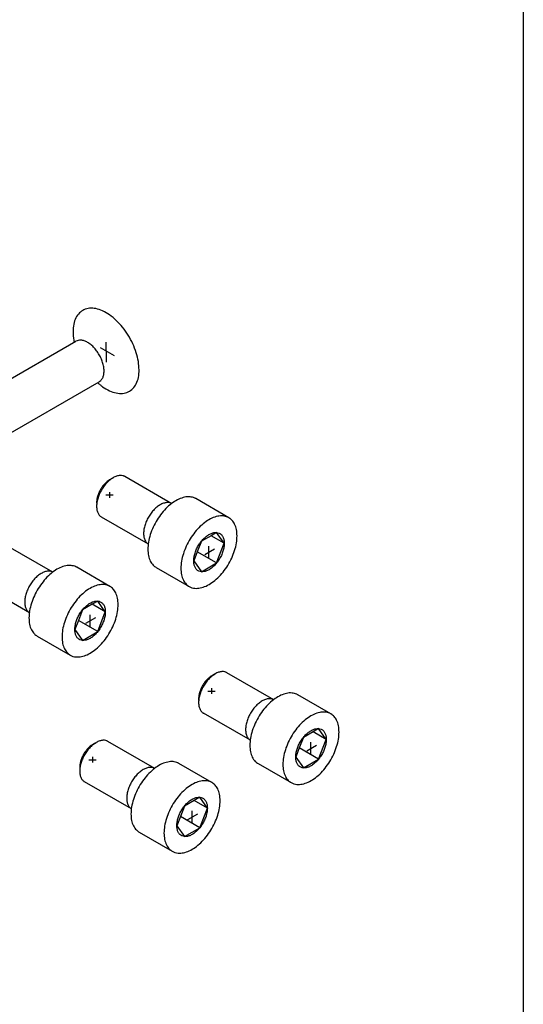
# Model space of a CAD drawing. Units: inches. Extents: x 5404 to 6978, y 3642 to 5542.
# Drawn here: x 5552 to 5577, y 4808 to 4856 of the extents above; entities that cross this region are included whole.
import ezdxf

# ---------------------------------------------------------------- set-up
doc = ezdxf.new("R2010")
doc.units = ezdxf.units.IN
doc.linetypes.add('DOT_CENTER', pattern=[14, 12, -1, 0, -1])
doc.layers.add('1', color=7, linetype='Continuous')
doc.layers.add('70', color=7, linetype='Continuous')

msp = doc.modelspace()

# ---------------------------------------------------------------- linework, layer by layer
at = {"layer": '1', "color": 3, "linetype": 'Continuous'}
for p, q in [((5543.047, 4833.518), (5554.969, 4840.401)), ((5556.452, 4839.931), (5556.452, 4840.362)), ((5556.452, 4839.931), (5556.452, 4839.366)), ((5544.195, 4831.529), (5556.117, 4838.412))]:
    msp.add_line(p, q, dxfattribs=at)
at = {"layer": '1', "color": 3, "linetype": 'DOT_CENTER'}
msp.add_line((5556.17, 4840.094), (5556.845, 4839.704), dxfattribs=at)
at = {"layer": '1', "color": 7, "linetype": 'Continuous'}
for p, q in [((5556.641, 4833.599), (5556.8, 4833.691)), ((5559.683, 4832.415), (5557.374, 4833.748)), ((5556.44, 4832.845), (5556.8, 4832.845)), ((5556.641, 4832.702), (5556.641, 4832.984)), ((5562.488, 4831.723), (5560.864, 4832.661)), ((5558.535, 4830.426), (5556.226, 4831.759)), ((5561.613, 4830.841), (5561.137, 4830.566)), ((5561.887, 4830.999), (5561.613, 4830.841)), ((5562.262, 4830.466), (5561.613, 4830.841)), ((5562.262, 4830.466), (5561.887, 4830.999)), ((5553.837, 4829.04), (5551.529, 4830.373)), ((5561.137, 4830.566), (5560.936, 4830.048)), ((5561.887, 4829.499), (5562.262, 4830.466)), ((5560.936, 4830.048), (5560.762, 4829.6)), ((5561.887, 4829.499), (5560.936, 4830.048)), ((5556.642, 4828.348), (5555.019, 4829.286)), ((5558.912, 4829.28), (5560.536, 4828.342)), ((5560.762, 4829.6), (5561.137, 4829.066)), ((5561.137, 4829.066), (5561.887, 4829.499)), ((5552.689, 4827.051), (5550.38, 4828.384)), ((5555.767, 4827.466), (5555.291, 4827.191)), ((5556.041, 4827.624), (5555.767, 4827.466)), ((5556.416, 4827.091), (5555.767, 4827.466)), ((5556.416, 4827.091), (5556.041, 4827.624)), ((5555.291, 4827.191), (5555.091, 4826.673)), ((5556.041, 4826.124), (5556.416, 4827.091)), ((5555.091, 4826.673), (5554.916, 4826.225)), ((5556.041, 4826.124), (5555.091, 4826.673)), ((5553.067, 4825.905), (5554.691, 4824.967)), ((5554.916, 4826.225), (5555.291, 4825.691)), ((5555.291, 4825.691), (5556.041, 4826.124)), ((5561.655, 4823.954), (5561.814, 4824.046)), ((5564.697, 4822.77), (5562.388, 4824.103)), ((5561.454, 4823.201), (5561.814, 4823.201)), ((5561.655, 4823.057), (5561.655, 4823.339)), ((5567.502, 4822.078), (5565.878, 4823.016)), ((5563.549, 4820.781), (5561.24, 4822.114)), ((5566.627, 4821.196), (5566.151, 4820.922)), ((5566.901, 4821.355), (5566.627, 4821.196)), ((5567.276, 4820.821), (5566.627, 4821.196)), ((5567.276, 4820.821), (5566.901, 4821.355)), ((5555.809, 4820.579), (5555.969, 4820.671)), ((5558.851, 4819.395), (5556.543, 4820.728)), ((5566.151, 4820.922), (5565.95, 4820.404)), ((5566.901, 4819.855), (5567.276, 4820.821)), ((5565.95, 4820.404), (5565.776, 4819.955)), ((5566.901, 4819.855), (5565.95, 4820.404)), ((5555.609, 4819.826), (5555.969, 4819.826)), ((5555.809, 4819.682), (5555.809, 4819.964)), ((5561.657, 4818.703), (5560.033, 4819.641)), ((5563.927, 4819.635), (5565.55, 4818.698)), ((5565.776, 4819.955), (5566.151, 4819.422)), ((5566.151, 4819.422), (5566.901, 4819.855)), ((5557.703, 4817.406), (5555.394, 4818.739)), ((5560.781, 4817.821), (5560.306, 4817.547)), ((5561.056, 4817.98), (5560.781, 4817.821)), ((5561.431, 4817.446), (5560.781, 4817.821)), ((5561.431, 4817.446), (5561.056, 4817.98)), ((5560.306, 4817.547), (5560.105, 4817.029)), ((5561.056, 4816.48), (5561.431, 4817.446)), ((5560.105, 4817.029), (5559.931, 4816.58)), ((5561.056, 4816.48), (5560.105, 4817.029)), ((5558.081, 4816.26), (5559.705, 4815.323)), ((5559.931, 4816.58), (5560.306, 4816.047)), ((5560.306, 4816.047), (5561.056, 4816.48))]:
    msp.add_line(p, q, dxfattribs=at)
at = {"layer": '1', "color": 7, "linetype": 'DOT_CENTER'}
for p, q in [((5561.512, 4829.743), (5561.512, 4830.328)), ((5561.302, 4829.912), (5561.788, 4830.192)), ((5555.666, 4826.368), (5555.666, 4826.953)), ((5555.457, 4826.537), (5555.942, 4826.817)), ((5566.316, 4820.267), (5566.802, 4820.547)), ((5566.526, 4820.098), (5566.526, 4820.683)), ((5560.471, 4816.892), (5560.956, 4817.172)), ((5560.681, 4816.723), (5560.681, 4817.308))]:
    msp.add_line(p, q, dxfattribs=at)
at = {"layer": '1', "color": 3, "linetype": 'Continuous'}
for points, knots in [([(5558.076, 4838.994), (5558.069, 4839.131), (5558.053, 4839.417), (5557.942, 4839.848), (5557.774, 4840.282), (5557.547, 4840.701), (5557.275, 4841.088), (5556.968, 4841.425), (5556.639, 4841.7), (5556.301, 4841.899), (5555.966, 4842.015), (5555.648, 4842.041), (5555.36, 4841.969), (5555.122, 4841.799), (5554.95, 4841.546), (5554.848, 4841.227), (5554.817, 4840.855), (5554.843, 4840.576), (5554.873, 4840.405), (5554.88, 4840.369), (5554.884, 4840.351)], [0, 0, 0, 0, 0.411853, 0.857729, 1.326965, 1.806604, 2.282749, 2.741815, 3.171812, 3.563794, 3.913654, 4.224391, 4.508266, 4.786197, 5.081354, 5.410737, 5.781785, 6.193638, 6.247782, 6.302378, 6.302378, 6.302378, 6.302378]), ([(5555.543, 4840.344), (5555.488, 4840.372), (5555.384, 4840.426), (5555.225, 4840.458), (5555.083, 4840.453), (5555.006, 4840.418), (5554.969, 4840.401)], [0, 0, 0, 0, 0.1855241, 0.3502157, 0.4802359, 0.6024884, 0.6024884, 0.6024884, 0.6024884]), ([(5556.117, 4838.412), (5556.141, 4838.428), (5556.19, 4838.461), (5556.263, 4838.547), (5556.324, 4838.675), (5556.357, 4838.849), (5556.355, 4839.045), (5556.319, 4839.256), (5556.25, 4839.473), (5556.15, 4839.688), (5556.025, 4839.891), (5555.879, 4840.072), (5555.721, 4840.228), (5555.601, 4840.306), (5555.543, 4840.344)], [0, 0, 0, 0, 0.086972, 0.177037, 0.332406, 0.507336, 0.703327, 0.918325, 1.147858, 1.385931, 1.62575, 1.860368, 2.083307, 2.289233, 2.289233, 2.289233, 2.289233]), ([(5556.032, 4838.363), (5556.073, 4838.327), (5556.154, 4838.258), (5556.344, 4838.117), (5556.604, 4837.963), (5556.938, 4837.847), (5557.256, 4837.822), (5557.544, 4837.893), (5557.783, 4838.063), (5557.954, 4838.316), (5558.059, 4838.636), (5558.07, 4838.87), (5558.076, 4838.994)], [0, 0, 0, 0, 0.162093, 0.319629, 0.711611, 1.061471, 1.372208, 1.656083, 1.934014, 2.229171, 2.558554, 2.929602, 2.929602, 2.929602, 2.929602])]:
    msp.add_open_spline(points, degree=3, knots=knots, dxfattribs=at)
at = {"layer": '1', "color": 7, "linetype": 'Continuous'}
for points, knots in [([(5557.374, 4833.748), (5557.359, 4833.756), (5557.328, 4833.772), (5557.247, 4833.798), (5557.124, 4833.808), (5556.96, 4833.772), (5556.791, 4833.693), (5556.624, 4833.573), (5556.464, 4833.42), (5556.318, 4833.238), (5556.193, 4833.035), (5556.094, 4832.821), (5556.024, 4832.603), (5555.988, 4832.392), (5555.986, 4832.196), (5556.019, 4832.022), (5556.088, 4831.878), (5556.162, 4831.801), (5556.211, 4831.768), (5556.221, 4831.762), (5556.226, 4831.759)], [0, 0, 0, 0, 0.052064, 0.104897, 0.252475, 0.417166, 0.602691, 0.808617, 1.031555, 1.266173, 1.505993, 1.744065, 1.973598, 2.188597, 2.384588, 2.559518, 2.714886, 2.856824, 2.874216, 2.891563, 2.891563, 2.891563, 2.891563]), ([(5556.716, 4833.637), (5556.68, 4833.619), (5556.606, 4833.582), (5556.49, 4833.496), (5556.37, 4833.381), (5556.253, 4833.235), (5556.153, 4833.072), (5556.073, 4832.899), (5556.017, 4832.725), (5555.992, 4832.579), (5555.987, 4832.466), (5555.991, 4832.411), (5555.993, 4832.384)], [0, 0, 0, 0, 0.120115, 0.250111, 0.429286, 0.617849, 0.810592, 1.001931, 1.186407, 1.359201, 1.44434, 1.524676, 1.524676, 1.524676, 1.524676]), ([(5560.864, 4832.661), (5560.856, 4832.666), (5560.839, 4832.675), (5560.749, 4832.719), (5560.572, 4832.764), (5560.301, 4832.742), (5560.017, 4832.643), (5559.73, 4832.474), (5559.45, 4832.24), (5559.189, 4831.954), (5558.957, 4831.625), (5558.766, 4831.269), (5558.621, 4830.9), (5558.531, 4830.533), (5558.498, 4830.185), (5558.525, 4829.869), (5558.611, 4829.597), (5558.73, 4829.424), (5558.837, 4829.328), (5558.887, 4829.296), (5558.912, 4829.28)], [0, 0, 0, 0, 0.02949, 0.059057, 0.300351, 0.564477, 0.861859, 1.195043, 1.56054, 1.950746, 2.35547, 2.763163, 3.162013, 3.541009, 3.891083, 4.206474, 4.48645, 4.737333, 4.827148, 4.915657, 4.915657, 4.915657, 4.915657]), ([(5559.683, 4832.415), (5559.668, 4832.423), (5559.637, 4832.439), (5559.556, 4832.465), (5559.433, 4832.475), (5559.269, 4832.439), (5559.1, 4832.36), (5558.932, 4832.24), (5558.772, 4832.087), (5558.627, 4831.905), (5558.502, 4831.702), (5558.402, 4831.488), (5558.333, 4831.27), (5558.297, 4831.059), (5558.295, 4830.863), (5558.328, 4830.689), (5558.396, 4830.545), (5558.471, 4830.468), (5558.52, 4830.435), (5558.53, 4830.429), (5558.535, 4830.426)], [0, 0, 0, 0, 0.052064, 0.104897, 0.252475, 0.417166, 0.602691, 0.808617, 1.031555, 1.266173, 1.505993, 1.744065, 1.973598, 2.188597, 2.384588, 2.559518, 2.714886, 2.856824, 2.874216, 2.891563, 2.891563, 2.891563, 2.891563]), ([(5562.488, 4831.723), (5562.48, 4831.728), (5562.462, 4831.738), (5562.372, 4831.782), (5562.195, 4831.826), (5561.925, 4831.804), (5561.641, 4831.706), (5561.354, 4831.536), (5561.074, 4831.303), (5560.813, 4831.016), (5560.581, 4830.688), (5560.389, 4830.331), (5560.245, 4829.962), (5560.155, 4829.596), (5560.122, 4829.248), (5560.149, 4828.932), (5560.235, 4828.66), (5560.354, 4828.486), (5560.461, 4828.39), (5560.511, 4828.358), (5560.536, 4828.342)], [0, 0, 0, 0, 0.02949, 0.059057, 0.300351, 0.564477, 0.861859, 1.195043, 1.56054, 1.950746, 2.35547, 2.763163, 3.162013, 3.541009, 3.891083, 4.206474, 4.48645, 4.737333, 4.827148, 4.915657, 4.915657, 4.915657, 4.915657]), ([(5562.892, 4830.83), (5562.887, 4830.935), (5562.878, 4831.134), (5562.791, 4831.395), (5562.662, 4831.599), (5562.545, 4831.683), (5562.488, 4831.723)], [0, 0, 0, 0, 0.315391, 0.595367, 0.816401, 1.02423, 1.02423, 1.02423, 1.02423]), ([(5560.536, 4828.342), (5560.581, 4828.321), (5560.671, 4828.276), (5560.859, 4828.243), (5561.099, 4828.261), (5561.383, 4828.36), (5561.671, 4828.53), (5561.951, 4828.763), (5562.212, 4829.05), (5562.443, 4829.378), (5562.635, 4829.735), (5562.778, 4830.104), (5562.873, 4830.47), (5562.886, 4830.713), (5562.892, 4830.83)], [0, 0, 0, 0, 0.147852, 0.300963, 0.56509, 0.862471, 1.195656, 1.561153, 1.951359, 2.356083, 2.763776, 3.162626, 3.541621, 3.891696, 3.891696, 3.891696, 3.891696]), ([(5562.262, 4830.466), (5562.259, 4830.523), (5562.254, 4830.631), (5562.206, 4830.779), (5562.127, 4830.896), (5562.017, 4830.974), (5561.883, 4831.007), (5561.737, 4830.995), (5561.582, 4830.942), (5561.426, 4830.85), (5561.274, 4830.723), (5561.132, 4830.567), (5561.006, 4830.389), (5560.902, 4830.195), (5560.824, 4829.994), (5560.775, 4829.795), (5560.757, 4829.606), (5560.771, 4829.435), (5560.818, 4829.287), (5560.898, 4829.17), (5561.008, 4829.092), (5561.141, 4829.059), (5561.288, 4829.07), (5561.442, 4829.124), (5561.598, 4829.216), (5561.75, 4829.343), (5561.892, 4829.499), (5562.018, 4829.677), (5562.122, 4829.871), (5562.2, 4830.071), (5562.251, 4830.27), (5562.259, 4830.402), (5562.262, 4830.466)], [0, 0, 0, 0, 0.17138, 0.323515, 0.459842, 0.588213, 0.719329, 0.862853, 1.024446, 1.205495, 1.404102, 1.616135, 1.836058, 2.057593, 2.274324, 2.480266, 2.670492, 2.841872, 2.994008, 3.130335, 3.258705, 3.389822, 3.533345, 3.694939, 3.875987, 4.074594, 4.286628, 4.50655, 4.728086, 4.944816, 5.150758, 5.340984, 5.340984, 5.340984, 5.340984]), ([(5555.019, 4829.286), (5555.01, 4829.291), (5554.993, 4829.3), (5554.903, 4829.344), (5554.726, 4829.389), (5554.456, 4829.367), (5554.172, 4829.268), (5553.884, 4829.099), (5553.604, 4828.865), (5553.343, 4828.579), (5553.112, 4828.25), (5552.92, 4827.894), (5552.776, 4827.525), (5552.685, 4827.158), (5552.653, 4826.81), (5552.679, 4826.494), (5552.766, 4826.222), (5552.885, 4826.049), (5552.991, 4825.953), (5553.042, 4825.921), (5553.067, 4825.905)], [0, 0, 0, 0, 0.02949, 0.059057, 0.300351, 0.564477, 0.861859, 1.195043, 1.56054, 1.950746, 2.35547, 2.763163, 3.162013, 3.541009, 3.891083, 4.206474, 4.48645, 4.737333, 4.827148, 4.915657, 4.915657, 4.915657, 4.915657]), ([(5553.837, 4829.04), (5553.822, 4829.048), (5553.791, 4829.064), (5553.711, 4829.09), (5553.587, 4829.1), (5553.423, 4829.064), (5553.254, 4828.985), (5553.087, 4828.865), (5552.927, 4828.712), (5552.781, 4828.53), (5552.656, 4828.327), (5552.557, 4828.113), (5552.487, 4827.895), (5552.451, 4827.684), (5552.449, 4827.488), (5552.482, 4827.314), (5552.551, 4827.17), (5552.625, 4827.093), (5552.674, 4827.06), (5552.684, 4827.054), (5552.689, 4827.051)], [0, 0, 0, 0, 0.052064, 0.104897, 0.252475, 0.417166, 0.602691, 0.808617, 1.031555, 1.266173, 1.505993, 1.744065, 1.973598, 2.188597, 2.384588, 2.559518, 2.714886, 2.856824, 2.874216, 2.891563, 2.891563, 2.891563, 2.891563]), ([(5556.642, 4828.348), (5556.634, 4828.353), (5556.617, 4828.363), (5556.527, 4828.407), (5556.35, 4828.451), (5556.079, 4828.429), (5555.795, 4828.331), (5555.508, 4828.161), (5555.228, 4827.928), (5554.967, 4827.641), (5554.736, 4827.313), (5554.544, 4826.956), (5554.4, 4826.587), (5554.309, 4826.221), (5554.276, 4825.873), (5554.303, 4825.557), (5554.389, 4825.285), (5554.508, 4825.111), (5554.615, 4825.015), (5554.666, 4824.983), (5554.691, 4824.967)], [0, 0, 0, 0, 0.02949, 0.059057, 0.300351, 0.564477, 0.861859, 1.195043, 1.56054, 1.950746, 2.35547, 2.763163, 3.162013, 3.541009, 3.891083, 4.206474, 4.48645, 4.737333, 4.827148, 4.915657, 4.915657, 4.915657, 4.915657]), ([(5557.047, 4827.455), (5557.042, 4827.56), (5557.032, 4827.759), (5556.945, 4828.02), (5556.817, 4828.224), (5556.699, 4828.308), (5556.642, 4828.348)], [0, 0, 0, 0, 0.315391, 0.595367, 0.816401, 1.02423, 1.02423, 1.02423, 1.02423]), ([(5554.691, 4824.967), (5554.735, 4824.946), (5554.825, 4824.901), (5555.013, 4824.868), (5555.254, 4824.886), (5555.538, 4824.985), (5555.825, 4825.155), (5556.105, 4825.388), (5556.366, 4825.675), (5556.597, 4826.003), (5556.79, 4826.36), (5556.933, 4826.729), (5557.027, 4827.095), (5557.04, 4827.338), (5557.047, 4827.455)], [0, 0, 0, 0, 0.147852, 0.300963, 0.56509, 0.862471, 1.195656, 1.561153, 1.951359, 2.356083, 2.763776, 3.162626, 3.541621, 3.891696, 3.891696, 3.891696, 3.891696]), ([(5556.416, 4827.091), (5556.414, 4827.148), (5556.408, 4827.256), (5556.36, 4827.404), (5556.281, 4827.521), (5556.171, 4827.599), (5556.038, 4827.632), (5555.891, 4827.62), (5555.737, 4827.567), (5555.58, 4827.475), (5555.428, 4827.348), (5555.286, 4827.192), (5555.161, 4827.014), (5555.056, 4826.82), (5554.978, 4826.619), (5554.929, 4826.42), (5554.911, 4826.231), (5554.926, 4826.06), (5554.973, 4825.912), (5555.052, 4825.795), (5555.162, 4825.717), (5555.295, 4825.684), (5555.442, 4825.695), (5555.596, 4825.749), (5555.753, 4825.841), (5555.905, 4825.968), (5556.047, 4826.124), (5556.172, 4826.302), (5556.277, 4826.496), (5556.354, 4826.696), (5556.406, 4826.895), (5556.413, 4827.027), (5556.416, 4827.091)], [0, 0, 0, 0, 0.17138, 0.323515, 0.459842, 0.588213, 0.719329, 0.862853, 1.024446, 1.205495, 1.404102, 1.616135, 1.836058, 2.057593, 2.274324, 2.480266, 2.670492, 2.841872, 2.994008, 3.130335, 3.258705, 3.389822, 3.533345, 3.694939, 3.875987, 4.074594, 4.286628, 4.50655, 4.728086, 4.944816, 5.150758, 5.340984, 5.340984, 5.340984, 5.340984]), ([(5562.388, 4824.103), (5562.373, 4824.111), (5562.342, 4824.127), (5562.262, 4824.153), (5562.138, 4824.163), (5561.974, 4824.127), (5561.805, 4824.048), (5561.638, 4823.929), (5561.478, 4823.775), (5561.332, 4823.593), (5561.207, 4823.39), (5561.108, 4823.176), (5561.038, 4822.958), (5561.002, 4822.747), (5561, 4822.551), (5561.033, 4822.377), (5561.102, 4822.233), (5561.176, 4822.156), (5561.225, 4822.123), (5561.235, 4822.117), (5561.24, 4822.114)], [0, 0, 0, 0, 0.052064, 0.104897, 0.252475, 0.417166, 0.602691, 0.808617, 1.031555, 1.266173, 1.505993, 1.744065, 1.973598, 2.188597, 2.384588, 2.559518, 2.714886, 2.856824, 2.874216, 2.891563, 2.891563, 2.891563, 2.891563]), ([(5561.73, 4823.992), (5561.694, 4823.974), (5561.62, 4823.937), (5561.505, 4823.851), (5561.384, 4823.736), (5561.267, 4823.59), (5561.167, 4823.427), (5561.087, 4823.255), (5561.031, 4823.08), (5561.006, 4822.934), (5561.001, 4822.821), (5561.005, 4822.766), (5561.007, 4822.739)], [0, 0, 0, 0, 0.120115, 0.250111, 0.429286, 0.617849, 0.810592, 1.001931, 1.186407, 1.359201, 1.44434, 1.524676, 1.524676, 1.524676, 1.524676]), ([(5565.878, 4823.016), (5565.87, 4823.021), (5565.853, 4823.03), (5565.763, 4823.074), (5565.586, 4823.119), (5565.315, 4823.097), (5565.031, 4822.998), (5564.744, 4822.829), (5564.464, 4822.596), (5564.203, 4822.309), (5563.972, 4821.98), (5563.78, 4821.624), (5563.636, 4821.255), (5563.545, 4820.889), (5563.512, 4820.54), (5563.539, 4820.224), (5563.625, 4819.953), (5563.744, 4819.779), (5563.851, 4819.683), (5563.902, 4819.651), (5563.927, 4819.635)], [0, 0, 0, 0, 0.02949, 0.059057, 0.300351, 0.564477, 0.861859, 1.195043, 1.56054, 1.950746, 2.35547, 2.763163, 3.162013, 3.541009, 3.891083, 4.206474, 4.48645, 4.737333, 4.827148, 4.915657, 4.915657, 4.915657, 4.915657]), ([(5564.697, 4822.77), (5564.682, 4822.778), (5564.651, 4822.794), (5564.57, 4822.82), (5564.447, 4822.83), (5564.283, 4822.794), (5564.114, 4822.715), (5563.946, 4822.596), (5563.787, 4822.442), (5563.641, 4822.26), (5563.516, 4822.057), (5563.416, 4821.843), (5563.347, 4821.625), (5563.311, 4821.414), (5563.309, 4821.218), (5563.342, 4821.044), (5563.41, 4820.9), (5563.485, 4820.823), (5563.534, 4820.79), (5563.544, 4820.784), (5563.549, 4820.781)], [0, 0, 0, 0, 0.052064, 0.104897, 0.252475, 0.417166, 0.602691, 0.808617, 1.031555, 1.266173, 1.505993, 1.744065, 1.973598, 2.188597, 2.384588, 2.559518, 2.714886, 2.856824, 2.874216, 2.891563, 2.891563, 2.891563, 2.891563]), ([(5567.502, 4822.078), (5567.494, 4822.083), (5567.476, 4822.093), (5567.386, 4822.137), (5567.21, 4822.181), (5566.939, 4822.159), (5566.655, 4822.061), (5566.368, 4821.891), (5566.088, 4821.658), (5565.827, 4821.371), (5565.595, 4821.043), (5565.403, 4820.686), (5565.259, 4820.317), (5565.169, 4819.951), (5565.136, 4819.603), (5565.163, 4819.287), (5565.249, 4819.015), (5565.368, 4818.841), (5565.475, 4818.745), (5565.525, 4818.713), (5565.55, 4818.698)], [0, 0, 0, 0, 0.02949, 0.059057, 0.300351, 0.564477, 0.861859, 1.195043, 1.56054, 1.950746, 2.35547, 2.763163, 3.162013, 3.541009, 3.891083, 4.206474, 4.48645, 4.737333, 4.827148, 4.915657, 4.915657, 4.915657, 4.915657]), ([(5567.907, 4821.185), (5567.901, 4821.29), (5567.892, 4821.489), (5567.805, 4821.75), (5567.677, 4821.954), (5567.559, 4822.038), (5567.502, 4822.078)], [0, 0, 0, 0, 0.315391, 0.595367, 0.816401, 1.02423, 1.02423, 1.02423, 1.02423]), ([(5565.55, 4818.698), (5565.595, 4818.676), (5565.685, 4818.631), (5565.873, 4818.598), (5566.113, 4818.616), (5566.397, 4818.715), (5566.685, 4818.885), (5566.965, 4819.118), (5567.226, 4819.405), (5567.457, 4819.733), (5567.649, 4820.09), (5567.792, 4820.459), (5567.887, 4820.825), (5567.9, 4821.068), (5567.907, 4821.185)], [0, 0, 0, 0, 0.147852, 0.300963, 0.56509, 0.862471, 1.195656, 1.561153, 1.951359, 2.356083, 2.763776, 3.162626, 3.541621, 3.891696, 3.891696, 3.891696, 3.891696]), ([(5567.276, 4820.821), (5567.274, 4820.878), (5567.268, 4820.986), (5567.22, 4821.134), (5567.141, 4821.251), (5567.031, 4821.329), (5566.898, 4821.362), (5566.751, 4821.351), (5566.596, 4821.297), (5566.44, 4821.205), (5566.288, 4821.078), (5566.146, 4820.922), (5566.02, 4820.744), (5565.916, 4820.55), (5565.838, 4820.35), (5565.789, 4820.151), (5565.771, 4819.961), (5565.785, 4819.79), (5565.832, 4819.642), (5565.912, 4819.525), (5566.022, 4819.447), (5566.155, 4819.414), (5566.302, 4819.425), (5566.456, 4819.479), (5566.612, 4819.571), (5566.765, 4819.698), (5566.906, 4819.854), (5567.032, 4820.032), (5567.137, 4820.226), (5567.214, 4820.427), (5567.266, 4820.625), (5567.273, 4820.758), (5567.276, 4820.821)], [0, 0, 0, 0, 0.17138, 0.323515, 0.459842, 0.588213, 0.719329, 0.862853, 1.024446, 1.205495, 1.404102, 1.616135, 1.836058, 2.057593, 2.274324, 2.480266, 2.670492, 2.841872, 2.994008, 3.130335, 3.258705, 3.389822, 3.533345, 3.694939, 3.875987, 4.074594, 4.286628, 4.50655, 4.728086, 4.944816, 5.150758, 5.340984, 5.340984, 5.340984, 5.340984]), ([(5556.543, 4820.728), (5556.527, 4820.736), (5556.496, 4820.752), (5556.416, 4820.778), (5556.292, 4820.788), (5556.129, 4820.752), (5555.96, 4820.673), (5555.792, 4820.554), (5555.632, 4820.4), (5555.486, 4820.218), (5555.361, 4820.015), (5555.262, 4819.801), (5555.193, 4819.583), (5555.156, 4819.372), (5555.154, 4819.176), (5555.188, 4819.002), (5555.256, 4818.858), (5555.331, 4818.781), (5555.38, 4818.748), (5555.39, 4818.742), (5555.394, 4818.739)], [0, 0, 0, 0, 0.052064, 0.104897, 0.252475, 0.417166, 0.602691, 0.808617, 1.031555, 1.266173, 1.505993, 1.744065, 1.973598, 2.188597, 2.384588, 2.559518, 2.714886, 2.856824, 2.874216, 2.891563, 2.891563, 2.891563, 2.891563]), ([(5555.885, 4820.617), (5555.849, 4820.599), (5555.774, 4820.562), (5555.659, 4820.476), (5555.539, 4820.361), (5555.422, 4820.215), (5555.321, 4820.052), (5555.241, 4819.88), (5555.185, 4819.705), (5555.161, 4819.559), (5555.155, 4819.446), (5555.159, 4819.391), (5555.161, 4819.364)], [0, 0, 0, 0, 0.120115, 0.250111, 0.429286, 0.617849, 0.810592, 1.001931, 1.186407, 1.359201, 1.44434, 1.524676, 1.524676, 1.524676, 1.524676]), ([(5560.033, 4819.641), (5560.024, 4819.646), (5560.007, 4819.655), (5559.917, 4819.699), (5559.74, 4819.744), (5559.47, 4819.722), (5559.186, 4819.623), (5558.898, 4819.454), (5558.618, 4819.221), (5558.357, 4818.934), (5558.126, 4818.605), (5557.934, 4818.249), (5557.79, 4817.88), (5557.699, 4817.514), (5557.667, 4817.165), (5557.693, 4816.849), (5557.78, 4816.578), (5557.899, 4816.404), (5558.006, 4816.308), (5558.056, 4816.276), (5558.081, 4816.26)], [0, 0, 0, 0, 0.02949, 0.059057, 0.300351, 0.564477, 0.861859, 1.195043, 1.56054, 1.950746, 2.35547, 2.763163, 3.162013, 3.541009, 3.891083, 4.206474, 4.48645, 4.737333, 4.827148, 4.915657, 4.915657, 4.915657, 4.915657]), ([(5558.851, 4819.395), (5558.836, 4819.403), (5558.805, 4819.419), (5558.725, 4819.445), (5558.601, 4819.455), (5558.437, 4819.419), (5558.268, 4819.34), (5558.101, 4819.221), (5557.941, 4819.067), (5557.795, 4818.885), (5557.67, 4818.682), (5557.571, 4818.468), (5557.501, 4818.25), (5557.465, 4818.039), (5557.463, 4817.843), (5557.496, 4817.669), (5557.565, 4817.525), (5557.64, 4817.448), (5557.688, 4817.415), (5557.698, 4817.409), (5557.703, 4817.406)], [0, 0, 0, 0, 0.052064, 0.104897, 0.252475, 0.417166, 0.602691, 0.808617, 1.031555, 1.266173, 1.505993, 1.744065, 1.973598, 2.188597, 2.384588, 2.559518, 2.714886, 2.856824, 2.874216, 2.891563, 2.891563, 2.891563, 2.891563]), ([(5561.657, 4818.703), (5561.648, 4818.708), (5561.631, 4818.718), (5561.541, 4818.762), (5561.364, 4818.806), (5561.094, 4818.784), (5560.809, 4818.686), (5560.522, 4818.516), (5560.242, 4818.283), (5559.981, 4817.996), (5559.75, 4817.668), (5559.558, 4817.311), (5559.414, 4816.942), (5559.323, 4816.576), (5559.29, 4816.228), (5559.317, 4815.912), (5559.403, 4815.64), (5559.523, 4815.466), (5559.629, 4815.37), (5559.68, 4815.338), (5559.705, 4815.323)], [0, 0, 0, 0, 0.02949, 0.059057, 0.300351, 0.564477, 0.861859, 1.195043, 1.56054, 1.950746, 2.35547, 2.763163, 3.162013, 3.541009, 3.891083, 4.206474, 4.48645, 4.737333, 4.827148, 4.915657, 4.915657, 4.915657, 4.915657]), ([(5562.061, 4817.81), (5562.056, 4817.915), (5562.046, 4818.114), (5561.96, 4818.375), (5561.831, 4818.579), (5561.713, 4818.663), (5561.657, 4818.703)], [0, 0, 0, 0, 0.315391, 0.595367, 0.816401, 1.02423, 1.02423, 1.02423, 1.02423]), ([(5559.705, 4815.323), (5559.749, 4815.301), (5559.839, 4815.256), (5560.027, 4815.223), (5560.268, 4815.241), (5560.552, 4815.34), (5560.839, 4815.51), (5561.119, 4815.743), (5561.38, 4816.03), (5561.612, 4816.358), (5561.804, 4816.715), (5561.947, 4817.084), (5562.041, 4817.45), (5562.054, 4817.693), (5562.061, 4817.81)], [0, 0, 0, 0, 0.147852, 0.300963, 0.56509, 0.862471, 1.195656, 1.561153, 1.951359, 2.356083, 2.763776, 3.162626, 3.541621, 3.891696, 3.891696, 3.891696, 3.891696]), ([(5561.431, 4817.446), (5561.428, 4817.503), (5561.423, 4817.611), (5561.374, 4817.759), (5561.295, 4817.876), (5561.185, 4817.954), (5561.052, 4817.987), (5560.905, 4817.976), (5560.751, 4817.922), (5560.594, 4817.83), (5560.442, 4817.703), (5560.3, 4817.547), (5560.175, 4817.369), (5560.07, 4817.175), (5559.992, 4816.975), (5559.943, 4816.776), (5559.925, 4816.586), (5559.94, 4816.415), (5559.987, 4816.267), (5560.066, 4816.15), (5560.176, 4816.072), (5560.309, 4816.039), (5560.456, 4816.05), (5560.611, 4816.104), (5560.767, 4816.196), (5560.919, 4816.323), (5561.061, 4816.479), (5561.186, 4816.657), (5561.291, 4816.851), (5561.369, 4817.052), (5561.42, 4817.25), (5561.427, 4817.383), (5561.431, 4817.446)], [0, 0, 0, 0, 0.17138, 0.323515, 0.459842, 0.588213, 0.719329, 0.862853, 1.024446, 1.205495, 1.404102, 1.616135, 1.836058, 2.057593, 2.274324, 2.480266, 2.670492, 2.841872, 2.994008, 3.130335, 3.258705, 3.389822, 3.533345, 3.694939, 3.875987, 4.074594, 4.286628, 4.50655, 4.728086, 4.944816, 5.150758, 5.340984, 5.340984, 5.340984, 5.340984])]:
    msp.add_open_spline(points, degree=3, knots=knots, dxfattribs=at)
at = {"layer": '70', "color": 7, "linetype": 'Continuous'}
msp.add_line((5576.963, 4864.759), (5576.963, 4137.759), dxfattribs=at)

doc.saveas('drawing.dxf')
